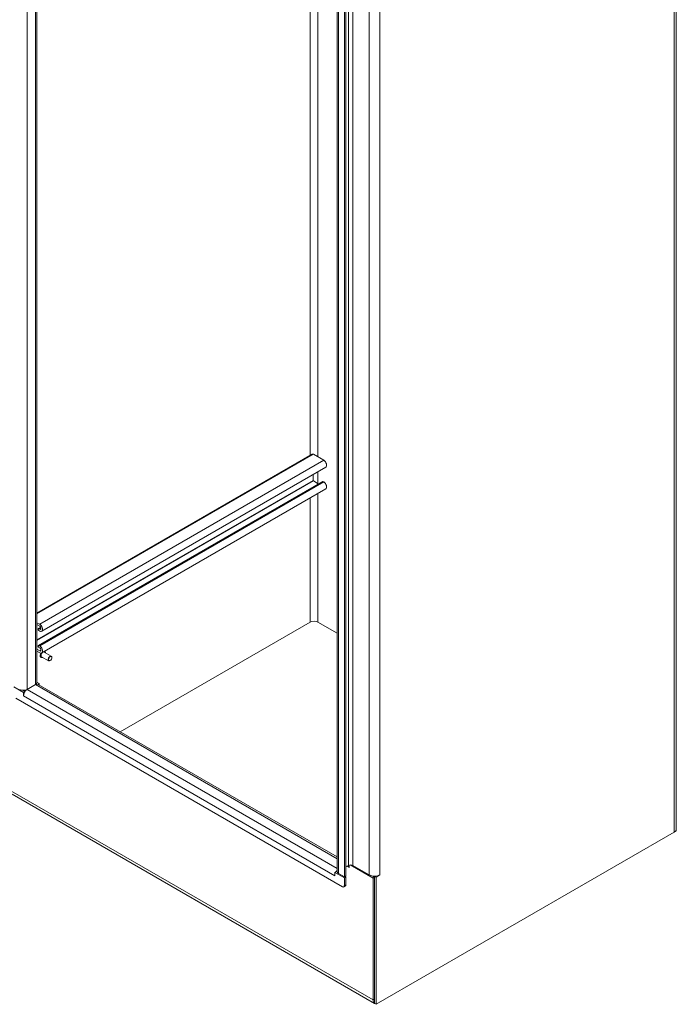
# Model space of a CAD drawing. Units: inches. Extents: x 24 to 421, y 8 to 260.
# Drawn here: x 394 to 420, y 171 to 211 of the extents above; entities that cross this region are included whole.
import ezdxf

# ---------------------------------------------------------------- set-up
doc = ezdxf.new("R2010")
doc.units = ezdxf.units.IN
doc.header["$LTSCALE"] = 26
doc.header["$MEASUREMENT"] = 0
doc.layers.add('Visible (ANSI)', color=7, linetype='Continuous', lineweight=5)
doc.layers.add('Visible Narrow (ANSI)', color=7, linetype='Continuous', lineweight=5)

msp = doc.modelspace()

# ---------------------------------------------------------------- linework, layer by layer
at = {"layer": 'Visible (ANSI)'}
for p, q in [((420.313, 242.201), (420.313, 178.573)), ((394.447, 240.092), (394.447, 184.507)), ((406.587, 176.864), (406.587, 233.018)), ((406.882, 232.811), (406.882, 176.643)), ((406.946, 232.848), (406.946, 176.68)), ((405.576, 193.741), (394.447, 187.316)), ((406.048, 193.494), (405.63, 193.736)), ((406.131, 193.214), (394.641, 186.58)), ((405.618, 192.681), (405.618, 192.917)), ((405.992, 192.639), (394.501, 186.005)), ((405.83, 192.545), (405.63, 192.661)), ((406.048, 192.617), (406.015, 192.636)), ((406.131, 192.336), (394.641, 185.702)), ((394.447, 186.924), (394.557, 186.86)), ((394.557, 186.785), (394.447, 186.849)), ((397.818, 182.511), (405.502, 186.947)), ((405.502, 186.947), (397.818, 182.511)), ((406.587, 186.498), (405.809, 186.947)), ((406.587, 186.498), (405.809, 186.947)), ((394.598, 186.74), (394.502, 186.684)), ((394.525, 186.682), (394.557, 186.663)), ((394.557, 186.588), (394.525, 186.607)), ((394.524, 186.002), (394.557, 185.983)), ((394.447, 185.849), (394.557, 185.786)), ((394.557, 185.711), (394.447, 185.774)), ((394.557, 185.908), (394.524, 185.927)), ((395.026, 185.572), (394.743, 185.736)), ((394.611, 185.518), (394.607, 185.52)), ((394.918, 185.385), (394.635, 185.548)), ((394.982, 185.395), (394.972, 185.39)), ((395.049, 185.511), (395.049, 185.523)), ((394.385, 184.421), (394.048, 184.226)), ((394.048, 184.226), (394.385, 184.421)), ((394.459, 184.441), (394.429, 184.458)), ((394.447, 184.521), (394.535, 184.47)), ((394.535, 184.47), (394.477, 184.437)), ((394.491, 184.431), (406.587, 177.448)), ((394.535, 184.47), (394.535, 184.406)), ((393.898, 184.103), (393.515, 184.324)), ((393.872, 184.191), (393.959, 184.141)), ((393.955, 184.136), (393.898, 184.103)), ((393.898, 183.966), (393.898, 184.103)), ((406.805, 176.245), (393.591, 183.874)), ((393.898, 183.966), (393.898, 183.966)), ((393.898, 183.966), (393.898, 183.966)), ((393.898, 183.966), (393.898, 183.966)), ((408.107, 171.526), (393.45, 179.988)), ((420.223, 178.448), (408.17, 171.49)), ((420.223, 178.448), (420.312, 178.5)), ((420.312, 178.564), (420.312, 178.5)), ((406.499, 176.827), (406.563, 176.864)), ((406.882, 176.606), (406.499, 176.827)), ((406.499, 176.827), (406.499, 176.691)), ((406.563, 176.864), (406.588, 176.849)), ((406.946, 177.048), (407.05, 177.109)), ((407.073, 177.119), (407.073, 177.022)), ((407.073, 177.022), (407.073, 177.022)), ((407.073, 177.022), (407.073, 177.022)), ((407.073, 177.022), (407.073, 177.022)), ((408.043, 176.598), (407.124, 177.129)), ((407.89, 176.723), (407.223, 177.109)), ((406.499, 176.691), (406.499, 176.691)), ((406.499, 176.691), (406.499, 176.691)), ((406.499, 176.691), (406.499, 176.691)), ((406.882, 176.643), (406.649, 176.777)), ((406.946, 176.68), (406.882, 176.643)), ((406.946, 176.643), (406.882, 176.606)), ((406.882, 176.606), (406.882, 176.289)), ((406.914, 176.661), (406.946, 176.643)), ((406.946, 176.643), (406.946, 176.326)), ((408.035, 176.676), (408.107, 176.635)), ((408.107, 176.635), (408.043, 176.598)), ((408.043, 176.598), (408.043, 171.667)), ((408.17, 176.635), (408.107, 176.671)), ((408.107, 171.526), (408.107, 176.671)), ((408.107, 176.635), (408.107, 171.703)), ((408.324, 176.723), (408.17, 176.635)), ((408.17, 171.49), (408.17, 176.635)), ((408.324, 176.723), (408.324, 176.723)), ((408.324, 176.723), (408.324, 176.723)), ((408.324, 176.723), (408.324, 176.723)), ((406.923, 176.276), (406.86, 176.239)), ((408.107, 171.526), (408.17, 171.49))]:
    msp.add_line(p, q, dxfattribs=at)
for centre, major_axis, start_param, end_param in [((405.63, 193.648), (-0.0542, 0.0938), 5.497787, 6.283185), ((406.048, 193.358), (0.083, -0.144), 0, 2.356194), ((405.63, 192.675), (-0.0082, 0.0143), 0.785398, 2.356194), ((406.015, 192.599), (-0.023, 0.0398), 5.497787, 6.283185), ((406.048, 192.481), (0.083, -0.144), 0, 2.356194), ((394.557, 186.724), (0.083, -0.144), 5.497787, 8.63938), ((394.557, 186.724), (0.0375, -0.0649), 5.497787, 8.63938), ((405.655, 186.859), (0.217, 0), 0.785398, 2.356194), ((394.525, 186.645), (-0.023, 0.0398), 5.497787, 8.63938), ((394.524, 185.965), (-0.023, 0.0398), 5.497787, 8.63938), ((394.557, 185.847), (0.083, -0.144), 5.497787, 8.63938), ((394.557, 185.847), (0.0375, -0.0649), 5.497787, 8.63938), ((394.689, 185.642), (-0.0542, -0.0938), 3.141593, 6.283185), ((394.972, 185.478), (0.0542, 0.0938), 5.497787, 10.210176), ((394.235, 184.507), (0.212, 0), 5.497787, 6.283185), ((394.385, 184.248), (0.106, 0.184), 0, 0.785398), ((393.898, 184.312), (-0.212, 0), 0.785398, 2.356194), ((394.048, 184.053), (0.106, 0.184), 0.785398, 2.356194), ((420.006, 178.573), (0.307, 0), 5.497787, 6.283185), ((406.649, 176.777), (0.106, 0.184), 1.212477, 1.450892), ((406.799, 176.864), (-0.212, 0), 0, 0.785398), ((406.986, 176.972), (0.061, 0.106), 5.497787, 7.068583), ((407.136, 177.059), (0.122, 0), 0.785398, 2.356194), ((406.649, 176.777), (0.106, 0.184), 2.315755, 2.356194), ((408.107, 176.849), (-0.307, 0), 0.785398, 2.356194), ((406.805, 176.333), (0.0542, -0.0938), 5.497787, 7.068583), ((406.869, 176.37), (0.0542, -0.0938), 0, 0.785398), ((408.26, 171.792), (-0.153, -0.266), 5.497787, 6.333422)]:
    msp.add_ellipse(centre, major_axis=major_axis, ratio=0.57735, start_param=start_param, end_param=end_param, dxfattribs=at)
msp.add_ellipse((394.982, 185.473), major_axis=(-0.0474, -0.082), ratio=0.57735, dxfattribs=at)
for points, knots in [([(394.607, 185.52), (394.6, 185.525), (394.593, 185.531), (394.582, 185.548), (394.579, 185.558), (394.575, 185.581), (394.574, 185.594), (394.578, 185.621), (394.581, 185.636), (394.591, 185.664), (394.598, 185.678), (394.606, 185.693), (394.607, 185.694), (394.607, 185.695)], [2.356194, 2.356194, 2.356194, 2.356194, 2.649102, 2.649102, 2.957978, 2.957978, 3.283783, 3.283783, 3.611733, 3.611733, 3.938354, 3.938354, 3.959853, 3.959853, 3.959853, 3.959853]), ([(394.759, 185.77), (394.766, 185.766), (394.772, 185.76), (394.782, 185.744), (394.786, 185.734), (394.789, 185.718), (394.789, 185.714), (394.789, 185.709)], [5.5140111, 5.5140111, 5.5140111, 5.5140111, 5.7906945, 5.7906945, 6.0995704, 6.0995704, 6.218354, 6.218354, 6.218354, 6.218354]), ([(394.681, 185.521), (394.676, 185.519), (394.671, 185.517), (394.655, 185.511), (394.644, 185.51), (394.626, 185.512), (394.618, 185.514), (394.611, 185.518)], [7.918813, 7.918813, 7.918813, 7.918813, 8.0607079, 8.0607079, 8.3859047, 8.3859047, 8.6393798, 8.6393798, 8.6393798, 8.6393798])]:
    msp.add_open_spline(points, degree=3, knots=knots, dxfattribs=at)
at = {"layer": 'Visible Narrow (ANSI)'}
for p, q in [((420.223, 178.448), (420.223, 242.076)), ((394.048, 240.322), (394.048, 184.226)), ((394.385, 184.421), (394.385, 240.127)), ((407.05, 177.109), (407.05, 233.277)), ((407.223, 233.277), (407.223, 177.109)), ((406.649, 232.946), (406.649, 176.777)), ((407.89, 176.723), (407.89, 232.891)), ((408.324, 232.891), (408.324, 176.723)), ((405.809, 219.128), (405.809, 193.633)), ((405.502, 193.699), (405.502, 218.951)), ((405.63, 193.736), (394.447, 187.28)), ((406.048, 193.494), (394.557, 186.86)), ((405.809, 193.027), (405.809, 192.558)), ((405.618, 192.681), (394.447, 186.232)), ((405.63, 192.661), (394.447, 186.205)), ((406.015, 192.636), (394.524, 186.002)), ((406.048, 192.617), (394.557, 185.983)), ((405.502, 186.947), (405.502, 191.973)), ((405.809, 192.15), (405.809, 186.947)), ((394.604, 186.728), (394.525, 186.682)), ((394.61, 186.694), (394.557, 186.663)), ((394.61, 185.816), (394.557, 185.786)), ((406.587, 177.376), (394.385, 184.421)), ((394.048, 184.226), (406.587, 176.986)), ((406.499, 176.691), (393.898, 183.966)), ((393.386, 180.129), (408.043, 171.667)), ((407.073, 177.022), (406.986, 177.072)), ((407.073, 177.022), (407.073, 177.022)), ((406.499, 176.691), (406.499, 176.691)), ((406.946, 176.326), (406.882, 176.289)), ((408.043, 171.667), (408.107, 171.703))]:
    msp.add_line(p, q, dxfattribs=at)
for centre, major_axis, start_param, end_param in [((394.68, 185.647), (-0.073, -0.126), 4.668944, 6.283185), ((394.684, 185.645), (-0.073, -0.126), 4.648432, 6.283185), ((394.689, 185.642), (-0.07, -0.12), 4.581609, 6.961205), ((394.689, 185.642), (0.07, 0.12), 5.605165, 6.390701)]:
    msp.add_ellipse(centre, major_axis=major_axis, ratio=0.57735, start_param=start_param, end_param=end_param, dxfattribs=at)

doc.saveas('drawing.dxf')
